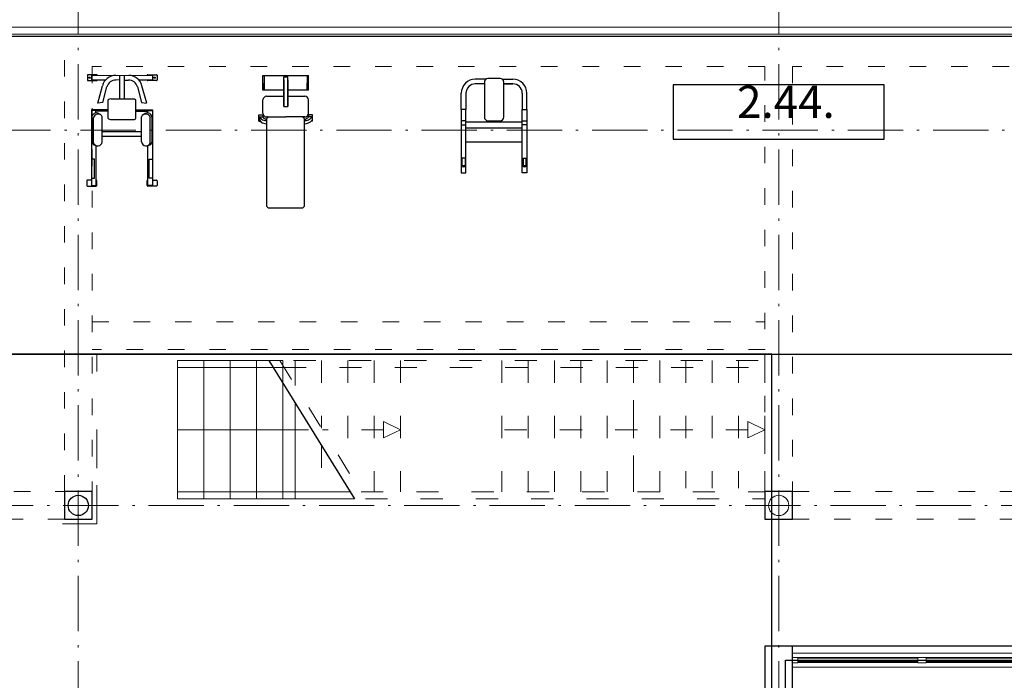
# Model space of a CAD drawing. Extents: x -200843 to 93210, y -435747 to -73480.
# Drawn here: x -10678 to 6, y -216221 to -209057 of the extents above; entities that cross this region are included whole.
import ezdxf

# ---------------------------------------------------------------- set-up
doc = ezdxf.new("R2010")
doc.units = 0
doc.header["$MEASUREMENT"] = 0
doc.linetypes.add('ACAD_ISO03W100', pattern=[30, 12, -18])
doc.linetypes.add('ACAD_ISO10W100', pattern=[18.5, 12, -3, 0.5, -3])
doc.layers.get('0').update_dxf_attribs({"linetype": 'CONTINUOUS'})
for name, color, linetype in [('AREA', 2, 'CONTINUOUS'), ('coby', 1, 'CONTINUOUS'), ('koty2', 9, 'CONTINUOUS'), ('SDK', 7, 'CONTINUOUS'), ('SKLO', 3, 'CONTINUOUS'), ('TABULKA', 1, 'CONTINUOUS')]:
    doc.layers.add(name, color=color, linetype=linetype)
for name, color, linetype, lineweight in [('OBRYS', 2, 'CONTINUOUS', 25), ('osa', 40, 'ACAD_ISO10W100', 9), ('TENKA', 4, 'CONTINUOUS', 9), ('tenkánad', 4, 'ACAD_ISO03W100', 9), ('ZAŘÍZENÍ', 4, 'CONTINUOUS', 9)]:
    doc.layers.add(name, color=color, linetype=linetype, lineweight=lineweight)
doc.styles.add('ASHADE', font='romans.shx', dxfattribs={"height": 150})

# ---------------------------------------------------------------- blocks, each defined once
blk = doc.blocks.new('A$C762700D0')
at = {"layer": 'SDK'}
for p, q in [((15350, -1527), (15050, -1527)), ((15050, -1527), (15050, -1827)), ((15350, -2292), (15350, -1527)), ((15050, -1827), (15050, -2292))]:
    blk.add_line(p, q, dxfattribs=at)
at = {"layer": 'SKLO', "ltscale": 10}
for p, q in [((16709, -1651), (15408, -1651)), ((16709, -1657), (15408, -1657)), ((16709, -1696), (15408, -1696)), ((16709, -1702), (15408, -1702)), ((18084, -1651), (16799, -1651)), ((18084, -1657), (16799, -1657)), ((18084, -1696), (16799, -1696)), ((18084, -1702), (16799, -1702))]:
    blk.add_line(p, q, dxfattribs=at)
at = {"layer": 'TENKA', "ltscale": 35}
for p, q in [((18174, -1602), (15350, -1602)), ((15350, -1752), (18174, -1752))]:
    blk.add_line(p, q, dxfattribs=at)
for points in [[(15350, -1705), (15350, -1648), (15408, -1648), (15408, -1705)], [(16709, -1705), (16709, -1648), (16799, -1648), (16799, -1705)]]:
    blk.add_lwpolyline(points, close=True, dxfattribs=at)
at = {"layer": 'tenkánad', "ltscale": 15}
blk.add_line((15350, -1527), (22600, -1527), dxfattribs=at)

msp = doc.modelspace()

# ---------------------------------------------------------------- linework, layer by layer
at = {"ltscale": 10}
msp.add_line((-7973.1, -212753.7), (-7045.2, -214253.7), dxfattribs=at)
at = {"layer": 'AREA', "ltscale": 10}
for points in [[(12832.9, -209239.6), (-12860.9, -209239.6), (-12860.9, -209139.6), (-17642.1, -209139.6), (-17642.1, -212684.6), (-2442.1, -212684.6), (2624.5, -212684.6), (12832.9, -212684.6)], [(-17562.1, -225919.6), (-17442.1, -225919.6), (-17442.1, -226919.6), (-10242.1, -226919.6), (-10242.1, -225919.6), (-9842.1, -225919.6), (-9842.1, -226919.6), (-2517.1, -226919.6), (-2517.1, -215851.1), (-2517.1, -212684.6), (-17642.1, -212684.6), (-17642.1, -223584.6), (-17562.1, -223584.6), (-17562.1, -225919.6)], [(12832.9, -215851.1), (-2517.1, -215851.1), (-2517.1, -212684.6), (12832.9, -212684.6)], [(4957.9, -226919.6), (-2367.1, -226919.6), (-2367.1, -216001.1), (4957.9, -216001.1)]]:
    msp.add_lwpolyline(points, close=True, dxfattribs=at)
at = {"layer": 'coby', "linetype": 'Continuous', "ltscale": 12}
for p, q in [((-9943.8, -209660.3), (-9943.8, -209711.1)), ((-9842.2, -209654), (-9937.4, -209654)), ((-9937.4, -209717.5), (-9842.2, -209717.5)), ((-9896, -209660.3), (-9235.6, -209660.4)), ((-9896, -209711), (-9896, -209660.3)), ((-9746.8, -209711.1), (-9896, -209711)), ((-9591.6, -209710.4), (-9633.2, -209711.1)), ((-9591.2, -209917.6), (-9591.2, -209660.4)), ((-9540.4, -209917.6), (-9540.4, -209660.4)), ((-9540.4, -209711.1), (-9498.4, -209711.1)), ((-9235.6, -209711), (-9384.8, -209711.1)), ((-9289.4, -209654), (-9194.2, -209654)), ((-9194.2, -209717.5), (-9289.4, -209717.5)), ((-9235.6, -209660.4), (-9235.6, -209711)), ((-9187.8, -209660.3), (-9187.8, -209711.1)), ((-8038.1, -209662.9), (-7544.2, -209662.9)), ((-8038.1, -209820.1), (-8038.1, -209662.9)), ((-8024.6, -209662.9), (-8024.6, -209820.1)), ((-7813.7, -209676.4), (-7773.2, -209676.4)), ((-7813.7, -209707.7), (-7813.7, -209676.4)), ((-7813.7, -209707.7), (-7813.7, -209999.7)), ((-7813.7, -209999.7), (-7813.7, -209707.7)), ((-7768.6, -209676.4), (-7809, -209676.4)), ((-7768.6, -209707.7), (-7768.6, -209676.4)), ((-7768.6, -209999.7), (-7768.6, -209707.7)), ((-7768.6, -209707.7), (-7768.6, -209999.7)), ((-7557.6, -209662.9), (-7557.6, -209820.1)), ((-7544.2, -209820.1), (-7544.2, -209662.9)), ((-5619.9, -209701.9), (-5734.2, -209701.9)), ((-5463.3, -209694.7), (-5597.7, -209694.7)), ((-5441.1, -209701.9), (-5326.8, -209701.9)), ((-9830.9, -209961.7), (-9780.3, -209772.8)), ((-9776.9, -209956.3), (-9731.3, -209786.4)), ((-9400.7, -209785), (-9354.7, -209956.7)), ((-9300.1, -209963.7), (-9351.2, -209773.2)), ((-7813.7, -209820.1), (-8038.1, -209820.1)), ((-8024.6, -209820.1), (-8024.6, -209743.7)), ((-7544.2, -209820.1), (-7768.6, -209820.1)), ((-7557.6, -209820.1), (-7557.6, -209743.7)), ((-5636, -209752.7), (-5734.2, -209752.7)), ((-5635.8, -209732.8), (-5635.8, -210114)), ((-5425.2, -210114), (-5425.2, -209732.8)), ((-5326.7, -209752.7), (-5425.2, -209752.7)), ((-5425, -209752.7), (-5326.8, -209752.7)), ((-3587.1, -209762.7), (-3587.1, -210352.7)), ((-1297.1, -209762.7), (-3587.1, -209762.7)), ((-1297.1, -210352.7), (-1297.1, -209762.7)), ((-9721.1, -209929.3), (-9721.3, -210126)), ((-9448.8, -209917.7), (-9683.2, -209917.6)), ((-9416.5, -210126), (-9416.5, -209930.8)), ((-8038.1, -210072.4), (-8038.1, -209926.9)), ((-7998.7, -209887.5), (-7813.7, -209887.5)), ((-7768.6, -209887.5), (-7583.6, -209887.5)), ((-7544.2, -210072.4), (-7544.2, -209926.9)), ((-5886.6, -210031.2), (-5886.6, -209854.2)), ((-5835.8, -209854.2), (-5835.8, -210031.2)), ((-5225.2, -209854.2), (-5225.2, -210031.2)), ((-5174.4, -210031.2), (-5174.4, -209854.2)), ((-9899.1, -210035.5), (-9899.1, -210855.3)), ((-9721.3, -210035.5), (-9899.1, -210035.5)), ((-9776.9, -209956.3), (-9830.9, -209961.7)), ((-9416.5, -210035.5), (-9237.2, -210035.5)), ((-9354.7, -209956.7), (-9300.4, -209962.8)), ((-9237.2, -210035.5), (-9238.6, -210855.3)), ((-7813.7, -209999.7), (-7768.6, -209999.7)), ((-5886.6, -210031.2), (-5886.6, -210716)), ((-5835.8, -210031.2), (-5886.6, -210031.2)), ((-5835.8, -210716), (-5835.8, -210031.2)), ((-5225.2, -210716), (-5225.2, -210031.2)), ((-5225.2, -210031.2), (-5174.4, -210031.2)), ((-5174.4, -210031.2), (-5174.4, -210716)), ((-9851.3, -210041.7), (-9899.1, -210041.7)), ((-9894.7, -210108.8), (-9894.2, -210385.8)), ((-9877.3, -210392.8), (-9877.3, -210120.3)), ((-9851.3, -210068), (-9851.3, -210041.7)), ((-9720.4, -210047.8), (-9851.3, -210047.8)), ((-9781.8, -210382.9), (-9781.9, -210110.4)), ((-9683.2, -210139), (-9454.6, -210139)), ((-9416.5, -210047.8), (-9286.4, -210047.8)), ((-9356.1, -210382.9), (-9356.1, -210110.4)), ((-9286.4, -210041.7), (-9237.2, -210041.7)), ((-9286.4, -210068), (-9286.4, -210041.7)), ((-9260.6, -210392.8), (-9260.6, -210120.3)), ((-9243.2, -210108.8), (-9243.7, -210385.8)), ((-8083.2, -210089.6), (-8038.1, -210089.6)), ((-8083.2, -210156.9), (-8083.2, -210089.6)), ((-8077.5, -210111.5), (-8077.5, -210145.1)), ((-8077.5, -210111.5), (-8041.5, -210111.5)), ((-8038.1, -210089.6), (-8038.1, -210115.2)), ((-7998.7, -210111.8), (-7791.1, -210111.8)), ((-7988.9, -210111.8), (-7997.7, -210111.8)), ((-7995.5, -210127.8), (-7979.6, -210111.8)), ((-7995.5, -211081.7), (-7995.5, -210127.8)), ((-7583.6, -210111.8), (-7791.1, -210111.8)), ((-7608.1, -210111.8), (-7592.2, -210127.8)), ((-7593.4, -210111.8), (-7584.6, -210111.8)), ((-7592.2, -210127.8), (-7592.2, -211081.7)), ((-7545.6, -210089.6), (-7545.6, -210115.2)), ((-7500.5, -210089.6), (-7545.6, -210089.6)), ((-7506.2, -210111.5), (-7542.2, -210111.5)), ((-7506.2, -210111.5), (-7506.2, -210145.1)), ((-7500.5, -210156.9), (-7500.5, -210089.6)), ((-8083.2, -210156.9), (-8068.1, -210156.9)), ((-7500.5, -210156.9), (-7515.6, -210156.9)), ((-5835.8, -210154.4), (-5886.6, -210154.4)), ((-5886.6, -210196), (-5835.8, -210196)), ((-5834.4, -210165.7), (-5225.2, -210165.7)), ((-5225.8, -210235), (-5834.4, -210235)), ((-5597.7, -210152.1), (-5463.3, -210152.1)), ((-5225.2, -210154.4), (-5174.4, -210154.4)), ((-5174.4, -210196), (-5225.2, -210196)), ((-9356.1, -210272.9), (-9781.6, -210272.9)), ((-9356.1, -210323.7), (-9781.6, -210323.7)), ((-3587.1, -210352.7), (-1297.1, -210352.7)), ((-9848.3, -210542), (-9848.3, -210425.7)), ((-9289.4, -210855.3), (-9289.4, -210425.7)), ((-5834.4, -210382.8), (-5225.2, -210382.8)), ((-9865.4, -210568.8), (-9898.3, -210568.8)), ((-9865.5, -210774.5), (-9865.4, -210568.8)), ((-9848.3, -210855.3), (-9848.3, -210542)), ((-9272.3, -210568.8), (-9241, -210568.8)), ((-9272.3, -210774.5), (-9272.3, -210568.8)), ((-9241, -210568.8), (-9237.7, -210572.1)), ((-5845.3, -210558.1), (-5877.1, -210558.1)), ((-5877.1, -210645.8), (-5877.1, -210558.1)), ((-5845.3, -210558.1), (-5845.3, -210645.8)), ((-5215.7, -210558.1), (-5184, -210558.1)), ((-5215.7, -210558.1), (-5215.7, -210645.8)), ((-5184, -210645.8), (-5184, -210558.1)), ((-9898.9, -210774.4), (-9865.5, -210774.5)), ((-9238.8, -210774.4), (-9272.3, -210774.5)), ((-5886.6, -210716), (-5835.8, -210716)), ((-5174.4, -210716), (-5225.2, -210716)), ((-9949.9, -210804.5), (-9949.9, -210855.3)), ((-9899.2, -210798.2), (-9943.5, -210798.2)), ((-9943.5, -210861.7), (-9848.3, -210861.7)), ((-9899.1, -210855.3), (-9848.3, -210855.3)), ((-9899.1, -210855.3), (-9848.3, -210855.3)), ((-9841.9, -210855.3), (-9841.9, -210804.5)), ((-9295.8, -210855.3), (-9295.8, -210804.5)), ((-9238.6, -210855.3), (-9289.4, -210855.3)), ((-9194.2, -210861.7), (-9289.4, -210861.7)), ((-9238.5, -210798.2), (-9194.2, -210798.2)), ((-9187.8, -210804.5), (-9187.8, -210855.3)), ((-7976.6, -211100.8), (-7995.5, -211081.7)), ((-7611, -211100.8), (-7976.6, -211100.8)), ((-7592.2, -211081.7), (-7611, -211100.8))]:
    msp.add_line(p, q, dxfattribs=at)
for centre, major_axis, ratio, start_param, end_param in [((-9937.3, -209660.5), (-6.51, 0), 0.9996155, -1.5469472, -0.0238485), ((-9937.4, -209711.1), (-6.32, 0), 0.9996155, -0.0073185, 1.5757232), ((-9918.4, -209685.7), (-6.8, 0), 0.9996155, 1.5707963, 7.8539816), ((-9842.2, -209660.3), (-6.36, 0), 0.9996155, 3.1429287, 4.7110537), ((-9842, -209711.2), (-6.22, 0), 0.9996155, 1.5504933, 3.161901), ((-9632.7, -209813.3), (-153, 0), 0.9996155, -1.5459332, -0.2620306), ((-9633.9, -209811.7), (-100.6, 0), 0.9996155, 4.7051936, 6.0322021), ((-9497.5, -209811.5), (-100.4, 0), 0.9996155, 3.3980062, 4.7212194), ((-9498.4, -209812.6), (-152.3, 0), 0.9996155, 3.4000142, 4.6855548), ((-9289.4, -209660.4), (-6.44, 0), 0.9996155, -1.5568857, -0.0139108), ((-9289.2, -209710.9), (-6.58, 0), 0.9996155, 0.034349, 1.5364533), ((-9213.4, -209685.8), (-6.79, 0), 0.9996155, 1.5707963, 7.8539816), ((-9194.3, -209660.4), (-6.45, 0), 0.9996155, 3.1539243, 4.6976496), ((-9194.1, -209711.2), (-6.23, 0), 0.9996155, 1.5513606, 3.1634245), ((-5734.2, -209854.2), (-152.4, 0), 0.9996155, -1.5707963, 0.0000008), ((-5597.7, -209732.8), (-38.1, 0), 0.9996155, -1.5707963, 0.0000001), ((-5463.3, -209732.8), (-38.1, 0), 0.9996155, 3.1415927, 4.712389), ((-5326.8, -209854.2), (152.4, 0), 0.9996155, 0, 1.5707964), ((-5734.2, -209854.2), (-101.6, 0), 0.9996155, -1.5707963, 0.0000008), ((-5326.8, -209854.2), (-101.6, 0), 0.9996155, 3.1415933, 4.712389), ((-9692.4, -209952.8), (-36.4, 0), 0.9996155, 4.4557572, 5.6281179), ((-9444.1, -209952.9), (-35.5, 0), 0.9996155, 3.8209675, 4.8467339), ((-7998.7, -209926.9), (-39.4, 0), 0.9996014, 4.7123888, 6.2831853), ((-7583.6, -209926.9), (-39.4, 0), 0.9996014, 3.1415926, 4.7123888), ((-9844.2, -210119.3), (-51.6, 0), 0.9996155, 3.9030357, 6.0764688), ((-9828.1, -210129.8), (-50.2, 0), 0.9996155, 3.5397269, 6.0867508), ((-9688.1, -210091.3), (-47.9, 0), 0.9996155, 0.805933, 1.6736388), ((-9445.8, -210100.3), (-39.7, 0), 0.9996155, 1.3482776, 2.3953362), ((-9309.8, -210129.8), (-50.2, 0), 0.9996155, 3.3380273, 5.8850511), ((-9293.8, -210119.3), (-51.6, 0), 0.9996155, 3.3483095, 5.5217424), ((-8002.1, -210061.6), (-90.4, 0), 0.9996014, 0.5845108, 1.6440325), ((-8002.1, -210095.2), (-90.4, 0), 0.9996014, 0.5845108, 1.6440325), ((-7982.9, -210061.3), (-77.2, 0), 0.9996014, 0.7086039, 1.4070516), ((-7998.7, -210072.4), (-39.4, 0), 0.9996014, 0, 1.5707965), ((-7600.8, -210061.3), (-77.2, 0), 0.9996014, 1.6832327, 2.432989), ((-7581.6, -210061.6), (-90.4, 0), 0.9996014, 1.4539819, 2.5570817), ((-7581.6, -210095.2), (-90.4, 0), 0.9996014, 1.4539819, 2.5570817), ((-7583.6, -210072.4), (-39.4, 0), 0.9996014, 1.5707963, 3.1415923), ((-5597.7, -210114), (-38.1, 0), 0.9996155, -0.0000006, 1.5707963), ((-5463.3, -210114), (-38.1, 0), 0.9996155, 1.5707963, 3.1415928), ((-9843.4, -210371), (-52.9, 0), 0.9996155, 0.2834149, 1.6510439), ((-9830.9, -210375), (-49.7, 0), 0.9996155, 0.3657484, 2.9828439), ((-9307, -210375), (-49.7, 0), 0.9996155, 0.1587491, 2.7758446), ((-9294.5, -210371), (-52.9, 0), 0.9996155, 1.4905491, 2.8581782), ((-5861.3, -210645.8), (15.9, 0), 0.5676815, 1.5707963, 7.8539816), ((-5199.8, -210645.8), (15.9, 0), 0.5676815, -1.5707963, 4.712389), ((-9943.6, -210804.4), (-6.22, 0), 0.9996155, 4.6928664, 6.3075012), ((-9943, -210854.8), (-6.88, 0), 0.9996155, 0.0768681, 1.4963131), ((-9848.1, -210804.3), (-6.16, 0), 0.9996155, 3.1125993, 4.7437812), ((-9848.6, -210855), (-6.7, 0), 0.9996155, 1.6217259, 3.0882731), ((-9289.6, -210804.3), (-6.16, 0), 0.9996155, 4.680997, 6.3121789), ((-9289.1, -210855), (-6.7, 0), 0.9996155, 0.0533199, 1.5198669), ((-9194.1, -210804.4), (-6.22, 0), 0.9996155, 3.1172772, 4.7319117), ((-9194.7, -210854.8), (-6.88, 0), 0.9996155, 1.6452795, 3.0647248)]:
    msp.add_ellipse(centre, major_axis=major_axis, ratio=ratio, start_param=start_param, end_param=end_param, dxfattribs=at)
at = {"layer": 'OBRYS', "ltscale": 200}
for points in [[(-10192.1, -214474.6), (-9892.1, -214474.6), (-9892.1, -214174.6), (-10192.1, -214174.6)], [(-2592.1, -214474.6), (-2292.1, -214474.6), (-2292.1, -214174.6), (-2592.1, -214174.6)]]:
    msp.add_lwpolyline(points, close=True, dxfattribs=at)
msp.add_circle((-10042.1, -214324.6), 110, dxfattribs=at)
at = {"layer": 'osa', "ltscale": 50}
for p, q in [((-10042.1, -142013.8), (-10042.1, -229165.7)), ((-2442.1, -142013.8), (-2442.1, -229165.7)), ((16482.9, -210254.6), (-25242.1, -210254.6)), ((21844.9, -214324.6), (-105581.3, -214324.6))]:
    msp.add_line(p, q, dxfattribs=at)
at = {"layer": 'SDK', "ltscale": 10}
msp.add_line((16482.9, -209239.6), (-12860.9, -209239.6), dxfattribs=at)
at = {"layer": 'TENKA', "ltscale": 10}
for p, q in [((-8964.7, -212753.7), (-8964.7, -214253.7)), ((-8964.7, -212753.7), (-7823.1, -212753.7)), ((-8679.3, -212753.7), (-8679.3, -214253.7)), ((-8393.9, -212753.7), (-8393.9, -214253.7)), ((-8108.5, -212753.7), (-8108.5, -214253.7)), ((-7823.1, -212753.7), (-7823.1, -214253.7)), ((-7687.7, -212753.7), (-7687.7, -213025)), ((-8964.7, -212828.7), (-7776.7, -212828.7)), ((-7687.7, -213215.1), (-7687.7, -214253.7)), ((-7545, -213503.7), (-8964.7, -213503.7)), ((-8964.7, -214178.7), (-7091.6, -214178.7)), ((-7045.2, -214253.7), (-8964.7, -214253.7))]:
    msp.add_line(p, q, dxfattribs=at)
at = {"layer": 'TENKA', "ltscale": 5}
for centre in [(-10042.1, -214324.6), (-2442.1, -214324.6)]:
    msp.add_circle(centre, 110, dxfattribs=at)
at = {"layer": 'tenkánad', "ltscale": 15}
for p, q in [((-10192.1, -214174.6), (-10192.1, -209264.6)), ((-9892.1, -209564.6), (-9892.1, -214174.6)), ((-2592.1, -209564.6), (-9892.1, -209564.6)), ((-2592.1, -214214.6), (-2592.1, -209564.6)), ((-2292.1, -209564.6), (-2292.1, -214174.6)), ((5007.9, -209564.6), (-2292.1, -209564.6)), ((-9892.1, -212335.1), (-2592.1, -212335.1)), ((-2590.1, -212635.1), (-9892.1, -212635.1)), ((-17492.1, -214174.6), (-10192.1, -214174.6)), ((-2292.1, -214174.6), (5007.9, -214174.6)), ((-10192.1, -214474.6), (-17492.1, -214474.6)), ((-2292.1, -214474.6), (5007.9, -214474.6))]:
    msp.add_line(p, q, dxfattribs=at)
at = {"layer": 'tenkánad', "ltscale": 20}
for p, q in [((-7855.5, -212753.7), (-6927.6, -214253.7)), ((-7705.5, -212753.7), (-2442.1, -212753.7)), ((-7402.3, -212753.7), (-7402.3, -213486.3)), ((-7116.9, -212753.7), (-7116.9, -213947.6)), ((-6831.5, -212753.7), (-6831.5, -214178.7)), ((-6546.1, -212753.7), (-6546.1, -214178.7)), ((-5446.1, -212753.7), (-5446.1, -214178.7)), ((-5160.7, -212753.7), (-5160.7, -214178.7)), ((-4875.3, -212753.7), (-4875.3, -214178.7)), ((-4589.9, -212753.7), (-4589.9, -214178.7)), ((-4304.5, -212753.7), (-4304.5, -214178.7)), ((-4019.1, -212753.7), (-4019.1, -214178.7)), ((-3733.7, -212753.7), (-3733.7, -214178.7)), ((-3448.3, -212753.7), (-3448.3, -214137.7)), ((-3162.9, -212753.7), (-3162.9, -214137.7)), ((-2877.5, -212753.7), (-2877.5, -214137.7)), ((-2592.1, -212753.7), (-2592.1, -214137.7)), ((-7809.1, -212828.7), (-2592.1, -212828.7)), ((-4019.1, -213183.7), (-4019.1, -214178.7)), ((-6729.9, -213415.5), (-6729.9, -213503.7)), ((-6546.1, -213503.7), (-6729.9, -213415.5)), ((-2775.9, -213415.5), (-2775.9, -213503.7)), ((-2592.1, -213503.7), (-2775.9, -213415.5)), ((-6729.9, -213503.7), (-7391.5, -213503.7)), ((-6729.9, -213592), (-6729.9, -213503.7)), ((-6546.1, -213503.7), (-6729.9, -213592)), ((-2775.9, -213503.7), (-5446.1, -213503.7)), ((-2775.9, -213592), (-2775.9, -213503.7)), ((-2592.1, -213503.7), (-2775.9, -213592)), ((-7402.3, -213676.4), (-7402.3, -214253.7)), ((-6974, -214178.7), (-2592.1, -214178.7)), ((-6927.6, -214253.7), (-2592.1, -214253.7))]:
    msp.add_line(p, q, dxfattribs=at)
at = {"layer": 'tenkánad', "ltscale": 35}
msp.add_lwpolyline([(-17562.1, -214524.1), (-9842.1, -214524.1), (-9842.1, -213921.1), (-9842.1, -213921.1), (-9842.1, -212684.6), (-2517.1, -212684.6), (-2517.1, -212684.6), (-2517.1, -212684.6), (-2517.1, -212684.6), (-2517.1, -212684.6), (-2517.1, -215851.1)], dxfattribs=at)
at = {"layer": 'ZAŘÍZENÍ', "ltscale": 10}
for p, q in [((5257.9, -209139.6), (-12860.9, -209139.6)), ((16482.9, -209214.6), (-12835.9, -209214.6))]:
    msp.add_line(p, q, dxfattribs=at)

# ---------------------------------------------------------------- block references
at = {"layer": 'koty2', "ltscale": 10}
msp.add_blockref('A$C762700D0', (-17642.1, -214324.6), dxfattribs=at)

# ---------------------------------------------------------------- texts
at = {"layer": 'TABULKA', "color": 240, "ltscale": 5, "insert": (-2894.8, -209772.2), "char_height": 350, "width": 549, "attachment_point": 1, "style": 'ASHADE'}
msp.add_mtext('\\fArial|b0|i0|c0|p34;2.44.', dxfattribs=at)

doc.saveas('drawing.dxf')
